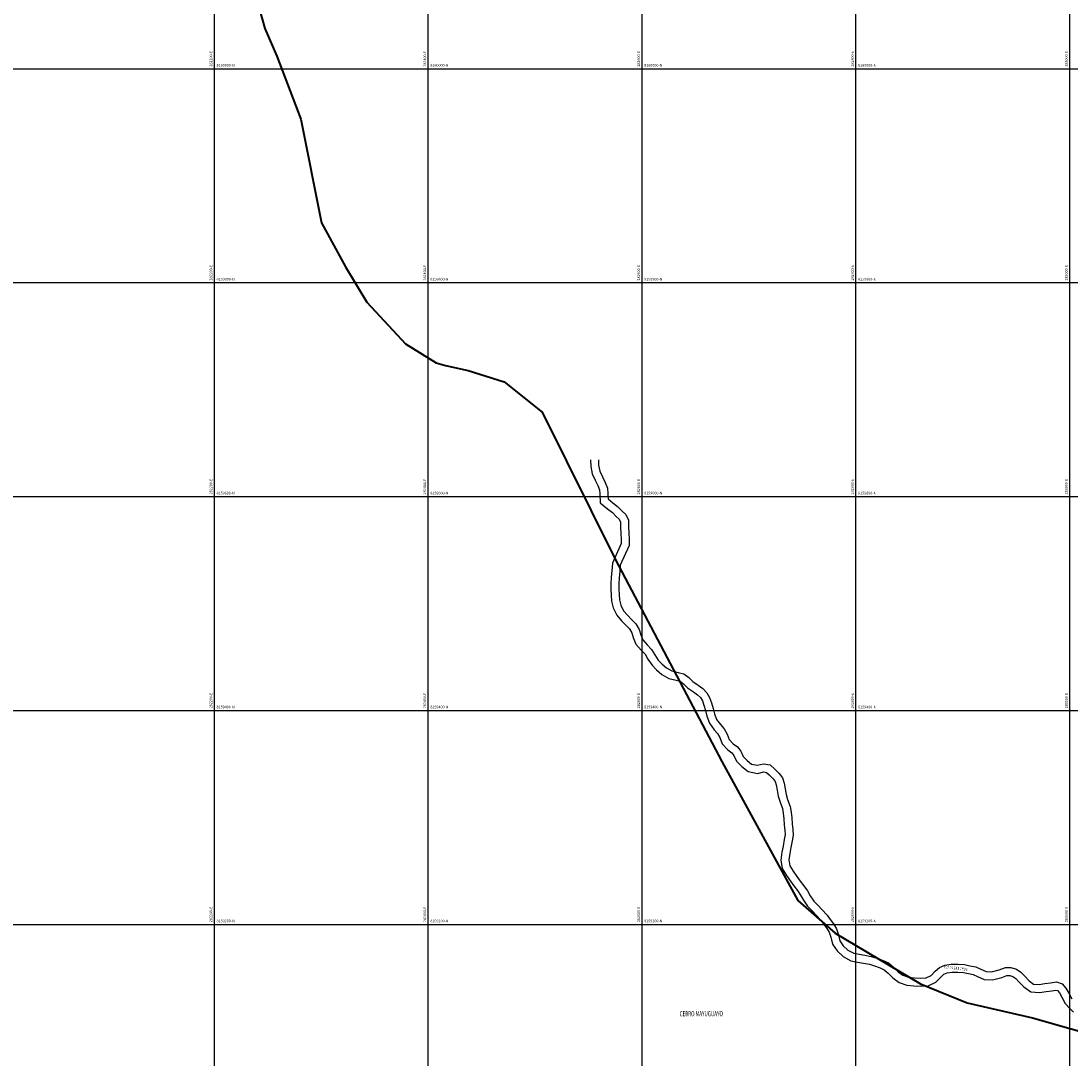
# Model space of a CAD drawing. Units: millimetres. Extents: x 229045 to 314040, y 8105558 to 8185122.
# Drawn here: x 282019 to 283001, y 8159074 to 8160045 of the extents above; entities that cross this region are included whole.
import ezdxf

# ---------------------------------------------------------------- set-up
doc = ezdxf.new("R2010")
doc.units = ezdxf.units.MM
doc.layers.add('C_CAMPESINAS', color=1, linetype='Continuous', lineweight=40)
for name, color, linetype in [('cgrid', 161, 'Continuous'), ('coordenada', 161, 'Continuous'), ('RIO', 150, 'Continuous'), ('TOPONIMIA$GENERA', 7, 'Continuous'), ('TOPONIMIA$HIDROG', 7, 'Continuous')]:
    doc.layers.add(name, color=color, linetype=linetype)
doc.styles.add('MONOTXT', font='MONOTXT', dxfattribs={"height": 0.2})
doc.styles.get("Standard").update_dxf_attribs({"font": 'ARIAL.TTF'})

msp = doc.modelspace()

# ---------------------------------------------------------------- linework, layer by layer
at = {"layer": 'C_CAMPESINAS', "flags": 128}
msp.add_lwpolyline([(282242.025, 8160055.411), (282247.014, 8160037.725), (282258.245, 8160011.761), (282280.714, 8159952.764), (282300.051, 8159855.995), (282322.52, 8159814.694), (282342.483, 8159781.661), (282378.682, 8159742.72), (282407.385, 8159725.024), (282416.109, 8159722.664), (282437.334, 8159717.935), (282471.018, 8159707.318), (282506.59, 8159679.004), (282575.227, 8159540.955), (282674.44, 8159352.156), (282745.568, 8159222.355), (282780.505, 8159191.682), (282820.447, 8159168.087), (282860.373, 8159144.492), (282904.051, 8159126.786), (282965.201, 8159112.629), (283035.084, 8159092.574)], dxfattribs=at)
at = {"layer": 'cgrid'}
for p, q in [((282200, 8155428.169), (282200, 8162232.29)), ((282400, 8155428.169), (282400, 8162232.29)), ((282600, 8155428.169), (282600, 8162232.29)), ((282800, 8155428.169), (282800, 8162232.29)), ((283000, 8155428.169), (283000, 8162232.29)), ((266126.072, 8160000), (284117.359, 8160000)), ((266126.072, 8159800), (284117.359, 8159800)), ((266126.072, 8159600), (284117.359, 8159600)), ((266126.072, 8159400), (284117.359, 8159400)), ((266126.072, 8159200), (284117.359, 8159200))]:
    msp.add_line(p, q, dxfattribs=at)
at = {"layer": 'RIO', "linetype": 'Continuous'}
for points in [[(282551.582, 8159634.306), (282551.632, 8159633.986), (282551.882, 8159628.256), (282553.392, 8159621.346), (282556.102, 8159615.236), (282558.532, 8159610.196), (282560.232, 8159606.186), (282560.502, 8159602.606), (282560.762, 8159594.216), (282567.772, 8159588.396), (282572.142, 8159585.006), (282575.812, 8159581.446), (282578.472, 8159578.756), (282579.702, 8159576.206), (282579.892, 8159571.406), (282580.202, 8159565.436), (282580.512, 8159559.886), (282580.492, 8159556.016), (282572.182, 8159537.846), (282571.542, 8159530.576), (282571.072, 8159524.596), (282570.722, 8159518.556), (282570.682, 8159513.046), (282571.032, 8159507.826), (282571.392, 8159502.166), (282572.912, 8159495.886), (282576.342, 8159488.976), (282580.652, 8159483.916), (282584.802, 8159479.696), (282588.082, 8159476.466), (282590.232, 8159472.636), (282591.682, 8159468.136), (282594.202, 8159462.046), (282599.212, 8159456.356), (282602.842, 8159452.586), (282605.472, 8159447.946), (282609.322, 8159442.426), (282613.572, 8159438.006), (282618.372, 8159433.576), (282625.122, 8159429.996), (282631.832, 8159428.396), (282635.632, 8159427.306), (282638.682, 8159425.046), (282642.582, 8159421.156), (282647.992, 8159417.526), (282651.862, 8159414.746), (282654.502, 8159412.016), (282656.312, 8159408.976), (282657.842, 8159404.826), (282659.332, 8159400.016), (282660.542, 8159394.546), (282663.042, 8159388.036), (282667.472, 8159382.036), (282670.622, 8159378.586), (282672.612, 8159374.756), (282674.962, 8159368.816), (282680.052, 8159363.236), (282683.882, 8159360.546), (282685.722, 8159357.936), (282688.402, 8159352.646), (282693.232, 8159347.546), (282699.212, 8159342.896), (282708.012, 8159341.216), (282713.732, 8159342.576), (282716.392, 8159342.086), (282718.842, 8159339.826), (282722.442, 8159336.186), (282724.542, 8159333.496), (282725.402, 8159330.376), (282726.242, 8159325.386), (282727.352, 8159319.786), (282728.962, 8159314.376), (282731.262, 8159308.326), (282731.922, 8159303.886), (282732.392, 8159298.806), (282732.952, 8159293.166), (282733.592, 8159287.926), (282733.782, 8159283.986), (282732.932, 8159279.406), (282731.782, 8159273.136), (282730.642, 8159267.366), (282729.622, 8159260.056), (282731.112, 8159252.206), (282734.972, 8159245.666), (282738.642, 8159240.316), (282741.722, 8159236.016), (282745.182, 8159231.566), (282748.222, 8159227.416), (282750.882, 8159222.786), (282754.722, 8159216.976), (282758.892, 8159212.606), (282762.682, 8159208.706), (282767.072, 8159203.866), (282769.902, 8159199.976), (282772.782, 8159196.146), (282774.892, 8159192.696), (282776.352, 8159188.056), (282778.052, 8159181.516), (282782.402, 8159175.176), (282788.062, 8159169.846), (282795.282, 8159165.966), (282801.452, 8159164.676), (282807.092, 8159163.686), (282812.562, 8159162.726), (282817.202, 8159161.306), (282822.602, 8159159.276), (282826.322, 8159157.526), (282830.172, 8159154.396), (282834.432, 8159150.106), (282840.362, 8159145.716), (282847.562, 8159143.166), (282854.102, 8159142.636), (282860.412, 8159142.196), (282867.442, 8159142.496), (282874.722, 8159146.056), (282879.412, 8159150.746), (282882.192, 8159153.336), (282885.252, 8159154.546), (282889.852, 8159155.416), (282895.102, 8159155.386), (282900.442, 8159154.956), (282905.172, 8159153.996), (282909.542, 8159153.166), (282913.542, 8159151.166), (282920.012, 8159148.436), (282927.562, 8159148.066), (282936.332, 8159150.216), (282941.202, 8159152.136), (282943.732, 8159152.156), (282946.742, 8159151.276), (282949.332, 8159149.466), (282952.432, 8159146.306), (282957.062, 8159141.586), (282963.372, 8159136.816), (282971.512, 8159136.356), (282977.742, 8159137.206), (282983.242, 8159137.916), (282986.812, 8159138.626), (282988.312, 8159138.056), (282990.212, 8159135.946), (282992.632, 8159131.906), (282995.662, 8159126.086), (282999.942, 8159121.496), (283003.502, 8159117.866)], [(282559.132, 8159634.306), (282559.352, 8159629.226), (282560.562, 8159623.696), (282562.912, 8159618.386), (282565.372, 8159613.296), (282567.622, 8159607.986), (282568.002, 8159603.006), (282568.152, 8159597.826), (282572.472, 8159594.236), (282577.072, 8159590.676), (282581.082, 8159586.776), (282584.692, 8159583.136), (282584.692, 8159583.136), (282587.132, 8159578.056), (282587.382, 8159571.756), (282587.692, 8159565.836), (282588.012, 8159560.076), (282587.982, 8159554.356), (282587.982, 8159554.356), (282579.532, 8159535.906), (282579.012, 8159529.956), (282578.552, 8159524.086), (282578.212, 8159518.316), (282578.182, 8159513.276), (282578.182, 8159513.276), (282578.522, 8159508.316), (282578.832, 8159503.296), (282580.002, 8159498.466), (282582.652, 8159493.136), (282586.192, 8159488.986), (282590.102, 8159485.006), (282594.112, 8159481.066), (282597.142, 8159475.646), (282598.722, 8159470.726), (282600.652, 8159466.066), (282604.722, 8159461.446), (282608.902, 8159457.116), (282611.832, 8159451.946), (282615.142, 8159447.186), (282618.822, 8159443.366), (282622.742, 8159439.746), (282627.792, 8159437.076), (282633.732, 8159435.656), (282639.002, 8159434.146), (282643.592, 8159430.746), (282647.362, 8159426.976), (282652.272, 8159423.686), (282656.772, 8159420.446), (282660.512, 8159416.606), (282663.102, 8159412.216), (282664.952, 8159407.236), (282666.582, 8159401.936), (282667.742, 8159396.716), (282669.682, 8159391.676), (282673.282, 8159386.806), (282676.822, 8159382.916), (282679.442, 8159377.876), (282681.432, 8159372.856), (282685.042, 8159368.896), (282689.242, 8159365.936), (282692.162, 8159361.826), (282694.602, 8159357.006), (282698.282, 8159353.106), (282702.392, 8159349.916), (282707.842, 8159348.876), (282713.522, 8159350.226), (282719.882, 8159349.066), (282724.052, 8159345.226), (282728.092, 8159341.146), (282731.372, 8159336.926), (282732.732, 8159332.006), (282733.622, 8159326.736), (282734.642, 8159321.586), (282736.062, 8159316.786), (282738.562, 8159310.236), (282739.372, 8159304.776), (282739.852, 8159299.526), (282740.412, 8159293.996), (282741.072, 8159288.556), (282741.312, 8159283.466), (282740.302, 8159278.046), (282739.142, 8159271.726), (282738.032, 8159266.126), (282737.222, 8159260.246), (282738.232, 8159254.886), (282741.292, 8159249.696), (282744.792, 8159244.626), (282747.732, 8159240.506), (282751.172, 8159236.086), (282754.522, 8159231.506), (282757.262, 8159226.726), (282760.602, 8159221.676), (282764.292, 8159217.816), (282768.152, 8159213.846), (282772.902, 8159208.606), (282775.932, 8159204.426), (282778.992, 8159200.356), (282781.772, 8159195.826), (282783.572, 8159190.126), (282784.982, 8159184.676), (282788.132, 8159180.086), (282792.482, 8159175.986), (282797.872, 8159173.086), (282802.862, 8159172.046), (282808.392, 8159171.076), (282814.312, 8159170.036), (282819.622, 8159168.416), (282825.522, 8159166.196), (282830.352, 8159163.926), (282835.222, 8159159.956), (282839.352, 8159155.786), (282843.922, 8159152.406), (282849.152, 8159150.566), (282849.152, 8159150.566), (282854.672, 8159150.116), (282860.512, 8159149.706), (282865.552, 8159149.926), (282870.302, 8159152.236), (282874.192, 8159156.126), (282878.112, 8159159.796), (282878.112, 8159159.796), (282883.162, 8159161.786), (282889.162, 8159162.916), (282895.422, 8159162.886), (282901.482, 8159162.396), (282906.612, 8159161.356), (282911.962, 8159160.346), (282911.962, 8159160.346), (282916.682, 8159157.976), (282921.702, 8159155.856), (282926.842, 8159155.606), (282934.052, 8159157.366), (282939.742, 8159159.626), (282944.772, 8159159.666), (282950.052, 8159158.126), (282954.202, 8159155.196), (282957.782, 8159151.556), (282962.022, 8159147.236), (282966.072, 8159144.176), (282971.212, 8159143.886), (282976.752, 8159144.646), (282982.032, 8159145.326), (282987.472, 8159146.406), (282992.682, 8159144.416), (282996.272, 8159140.426), (282999.182, 8159135.566), (283001.842, 8159130.456)]]:
    msp.add_lwpolyline(points, dxfattribs=at)

# ---------------------------------------------------------------- texts
at = {"layer": 'coordenada'}
for s, p in [('282200-E', (282198, 8160002)), ('282400-E', (282398, 8160002)), ('282600-E', (282598, 8160002)), ('282800-E', (282798, 8160002)), ('283000-E', (282998, 8160002)), ('282200-E', (282198, 8159802)), ('282400-E', (282398, 8159802)), ('282600-E', (282598, 8159802)), ('282800-E', (282798, 8159802)), ('283000-E', (282998, 8159802)), ('282200-E', (282198, 8159602)), ('282400-E', (282398, 8159602)), ('282600-E', (282598, 8159602)), ('282800-E', (282798, 8159602)), ('283000-E', (282998, 8159602)), ('282200-E', (282198, 8159402)), ('282400-E', (282398, 8159402)), ('282600-E', (282598, 8159402)), ('282800-E', (282798, 8159402)), ('283000-E', (282998, 8159402)), ('282200-E', (282198, 8159202)), ('282400-E', (282398, 8159202)), ('282600-E', (282598, 8159202)), ('282800-E', (282798, 8159202)), ('283000-E', (282998, 8159202))]:
    msp.add_text(s, height=2.5, rotation=90, dxfattribs=at).set_placement(p)
for s, p in [('8160000-N', (282202, 8160002)), ('8160000-N', (282402, 8160002)), ('8160000-N', (282602, 8160002)), ('8160000-N', (282802, 8160002)), ('8159800-N', (282202, 8159802)), ('8159800-N', (282402, 8159802)), ('8159800-N', (282602, 8159802)), ('8159800-N', (282802, 8159802)), ('8159600-N', (282202, 8159602)), ('8159600-N', (282402, 8159602)), ('8159600-N', (282602, 8159602)), ('8159600-N', (282802, 8159602)), ('8159400-N', (282202, 8159402)), ('8159400-N', (282402, 8159402)), ('8159400-N', (282602, 8159402)), ('8159400-N', (282802, 8159402)), ('8159200-N', (282202, 8159202)), ('8159200-N', (282402, 8159202)), ('8159200-N', (282602, 8159202)), ('8159200-N', (282802, 8159202))]:
    msp.add_text(s, height=2.5, dxfattribs=at).set_placement(p)
at = {"layer": 'TOPONIMIA$GENERA', "linetype": 'Continuous', "style": 'MONOTXT', "width": 0.633065}
msp.add_text('CERRO MAYUGUAYO', height=4.96, rotation=0.1, dxfattribs=at).set_placement((282635.142, 8159113.976))
at = {"layer": 'TOPONIMIA$HIDROG', "linetype": 'Continuous', "style": 'MONOTXT', "width": 0.558394}
msp.add_text(' R I O   V A G A B U N D O', height=2.74, rotation=353.4, dxfattribs=at).set_placement((282881.742, 8159159.036))

doc.saveas('drawing.dxf')
